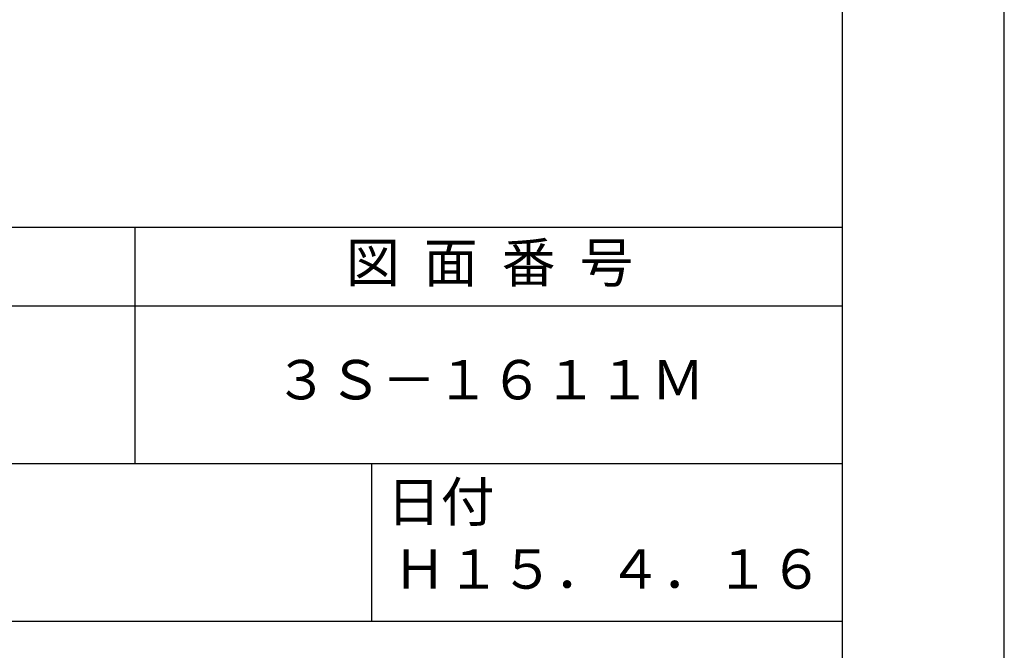
# Model space of a CAD drawing. Extents: x 0 to 210, y 0 to 297.
# Drawn here: x 148 to 210, y 41 to 81 of the extents above; entities that cross this region are included whole.
import ezdxf

# ---------------------------------------------------------------- set-up
doc = ezdxf.new("R2010")
doc.units = 0
doc.header["$LTSCALE"] = 0.4
doc.layers.get('DEFPOINTS').update_dxf_attribs({"linetype": 'CONTINUOUS'})
doc.layers.add('TITLE', color=7, linetype='CONTINUOUS')
doc.styles.get("Standard").update_dxf_attribs({"font": 'romans.shx', "bigfont": 'bigfont.shx'})

msp = doc.modelspace()

# ---------------------------------------------------------------- linework, layer by layer
at = {"layer": 'DEFPOINTS'}
msp.add_lwpolyline([(0, 0), (210, 0), (210, 297), (0, 297)], close=True, dxfattribs=at)
at = {"layer": 'TITLE'}
for p, q in [((20, 67.5), (199.75, 67.5)), ((154.875, 67.5), (154.875, 52.5)), ((20, 62.5), (199.75, 62.5)), ((20, 52.5), (199.75, 52.5)), ((169.875, 52.5), (169.875, 42.5)), ((109.875, 42.5), (199.75, 42.5))]:
    msp.add_line(p, q, dxfattribs=at)
msp.add_lwpolyline([(20, 12.625), (199.75, 12.625), (199.75, 284.375), (20, 284.375)], close=True, dxfattribs=at)

# ---------------------------------------------------------------- texts
at = {"layer": 'TITLE', "char_height": 2.5}
for s, insert, width, attachment_point in [('図  面  番  号', (177.375, 64.92549707), 45, 5), ('３Ｓ－１６１１Ｍ', (177.375, 57.5), 45, 5), ('日付', (170.85331855, 51.32879639), 6.3423, 1), ('Ｈ１５．４．１６', (184.875, 45.49404762), 30, 5)]:
    msp.add_mtext(s, dxfattribs=dict(at, insert=insert, width=width, attachment_point=attachment_point))

doc.saveas('drawing.dxf')
